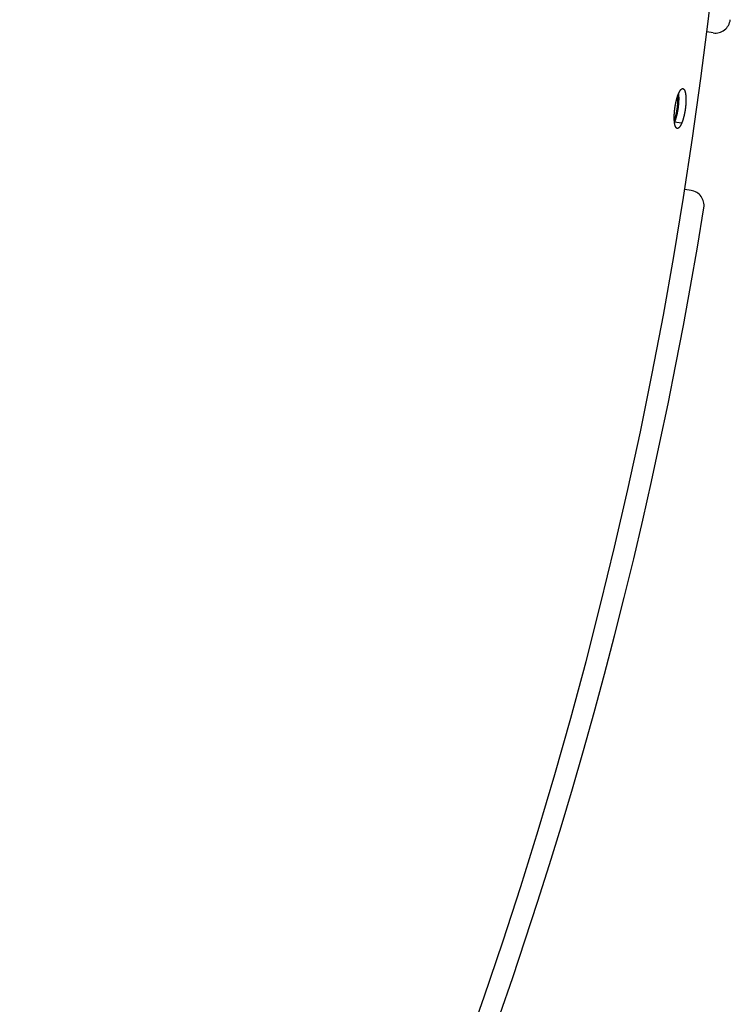
# Model space of a CAD drawing. Extents: x 11218 to 16912, y -565 to 5790.
# Drawn here: x 15026 to 15120, y 3492 to 3622 of the extents above; entities that cross this region are included whole.
import ezdxf

# ---------------------------------------------------------------- set-up
doc = ezdxf.new("R2010")
doc.units = 0
doc.header["$LTSCALE"] = 5
doc.linetypes.add('AUSGEZOGEN', pattern=[0])
doc.layers.add('VLB', color=7, linetype='AUSGEZOGEN')

msp = doc.modelspace()

# ---------------------------------------------------------------- linework, layer by layer
at = {"layer": 'VLB'}
for p, q in [((15117.57903629965, 3619.843486708617), (15116.74327473744, 3619.960945336117)), ((15113.41607160834, 3607.905351255317), (15112.46891694824, 3608.041426431516)), ((15114.65640117944, 3599.047857265017), (15113.82079390164, 3599.165294209316))]:
    msp.add_line(p, q, dxfattribs=at)
for centre, radius, start, end in [((14499.30490530144, 3696.133059642516), 622.1194451037, 175.3999999999841, 354.6000000000019), ((15117.85738250155, 3621.824022846117), 2, 262.0000000001696, 353.1496714384835), ((15114.37805497754, 3597.067321127517), 2, 350.8503285615758, 82.00000000016956), ((14499.30490530144, 3696.133059642516), 625, 320.1496714384818, 350.8503285614728)]:
    msp.add_arc(centre, radius, start, end, dxfattribs=at)
for points, start_tangent, end_tangent in [([(15112.99894959034, 3611.807638949317), (15113.02742162274, 3611.873793490117), (15113.05614477405, 3611.936955103016), (15113.08507876434, 3611.997038298117), (15113.11418286724, 3612.053961247216), (15113.14343855834, 3612.107686191317), (15113.17278908184, 3612.158105984617), (15113.20219465464, 3612.205151714117), (15113.23160765634, 3612.248747275716), (15113.26098855255, 3612.288834748516), (15113.29030466614, 3612.325368170917), (15113.31950408254, 3612.358281613416), (15113.34854894794, 3612.387532264016), (15113.37738992744, 3612.413071003617), (15113.40600556895, 3612.434877148716), (15113.43435290804, 3612.452912814416), (15113.46238029774, 3612.467142218616), (15113.49003340195, 3612.477539572417), (15113.51727246614, 3612.484094540417), (15113.54407324234, 3612.486802877117), (15113.57039575824, 3612.485659148616), (15113.57357950174, 3612.485254805516)], (0.3864604862526386, 0.922305964723949), (0.9908453480317264, -0.1350018380759583)), ([(15113.57357950174, 3612.485254805516), (15113.59620347884, 3612.480663211216), (15113.62145038805, 3612.471823588816), (15113.64610740954, 3612.459150032216), (15113.67013564134, 3612.442660670716), (15113.69350009164, 3612.422377976216), (15113.71615536134, 3612.398342627917), (15113.73808400275, 3612.370572748117), (15113.75925288805, 3612.339104711616), (15113.77962286094, 3612.303993160517), (15113.79916101575, 3612.265294439317), (15113.81784028854, 3612.223061728716), (15113.83563313025, 3612.177355546717), (15113.85251291824, 3612.128241800617), (15113.86845316645, 3612.075795040917), (15113.88343037454, 3612.020089762117), (15113.89742106944, 3611.961209962017), (15113.91040514424, 3611.899235803417), (15113.92236150685, 3611.834262596617), (15113.93327120334, 3611.766388797317), (15113.94311631244, 3611.695722947917), (15113.95188311764, 3611.622359613316), (15113.95955774054, 3611.546408182617), (15113.96612963844, 3611.467960355117), (15113.97158741044, 3611.387131909416), (15113.97592168824, 3611.304036323616), (15113.97912398905, 3611.218808532617), (15113.98118856004, 3611.131570791017), (15113.98211119215, 3611.042453336017), (15113.98188945634, 3610.951582610217), (15113.98052260904, 3610.859095913517), (15113.97801163595, 3610.765126992917), (15113.97435937604, 3610.669816708017), (15113.96957025414, 3610.573302917817), (15113.96365045624, 3610.475727235517), (15113.95660826623, 3610.377237849117), (15113.94845498774, 3610.277996949316), (15113.93920319894, 3610.178156129017), (15113.92886253784, 3610.077823133517), (15113.91744989135, 3609.977167187216), (15113.90498162074, 3609.876334202117), (15113.89147861864, 3609.775491924317), (15113.87695687324, 3609.674759265217), (15113.86144063264, 3609.574304475717), (15113.84495155254, 3609.474266245817), (15113.82751747934, 3609.374810701917), (15113.80915339674, 3609.276023988017), (15113.78988570365, 3609.178053453517), (15113.76975146704, 3609.081088539116), (15113.74878882825, 3608.985307125816), (15113.72703200654, 3608.890856349717), (15113.70449810584, 3608.797805954516), (15113.68122848205, 3608.706324797616), (15113.65725493635, 3608.616534488217), (15113.63261819344, 3608.528583736817), (15113.60734869444, 3608.442577858717), (15113.58147985225, 3608.358629882217), (15113.55506169955, 3608.276899811817), (15113.52813348205, 3608.197504313517), (15113.50074318444, 3608.120578825917), (15113.47290923324, 3608.046172359417), (15113.44467206574, 3607.974395116417), (15113.41607160834, 3607.905351255317)], (0.9908453480335803, -0.1350018380623523), (-0.391359219785256, -0.9202379915484232)), ([(15112.83483424934, 3607.228659456217), (15112.81321762064, 3607.233176388417), (15112.78801318785, 3607.242091185817), (15112.76343091734, 3607.254838396416), (15112.73951135835, 3607.271397926517), (15112.71628988054, 3607.291744854317), (15112.69380625064, 3607.315841827917), (15112.67207937714, 3607.343668149216), (15112.65114119384, 3607.375186694216), (15112.63102922234, 3607.410342387516), (15112.61177404385, 3607.449079849617), (15112.59340211954, 3607.491343324217), (15112.57593814805, 3607.537074247116), (15112.55940778994, 3607.586203711816), (15112.54383431094, 3607.638660223817), (15112.52924000315, 3607.694365873317), (15112.51564510455, 3607.753240150117), (15112.50306822544, 3607.815199340917), (15112.49152727715, 3607.880151766416), (15112.48103915925, 3607.947996930517), (15112.47161876105, 3608.018630123517), (15112.46327778394, 3608.091954503517), (15112.45602736784, 3608.167863679416), (15112.44987595965, 3608.246264155916), (15112.44483249015, 3608.327040808717), (15112.44090393605, 3608.410080952517), (15112.43809638504, 3608.495250061217), (15112.43641332374, 3608.582427388217), (15112.43585680374, 3608.671482015017), (15112.43642718514, 3608.762289327117), (15112.43812321444, 3608.854711291416), (15112.44094207724, 3608.948615910917), (15112.44487915804, 3609.043861653417), (15112.44992847754, 3609.140312098516), (15112.45608237284, 3609.237825574517), (15112.46333124895, 3609.336254394516), (15112.47166261764, 3609.435436619516), (15112.48106285895, 3609.535220333416), (15112.49152152824, 3609.635497768616), (15112.50302130035, 3609.736102183616), (15112.51554536584, 3609.836887691717), (15112.52907241615, 3609.937685583217), (15112.54358632304, 3610.038376788216), (15112.55906282084, 3610.138792656117), (15112.57548048755, 3610.238794600117), (15112.59281225194, 3610.338218474016), (15112.61104375075, 3610.436978405617), (15112.63014936584, 3610.534927005417), (15112.65009239894, 3610.631871579516), (15112.67083597035, 3610.727634738217), (15112.69234696374, 3610.822068526116), (15112.71461005745, 3610.915105583117), (15112.73758492744, 3611.006574534916), (15112.76124170944, 3611.096355019317), (15112.78554290994, 3611.184303121417), (15112.81045949445, 3611.270311408517), (15112.83596035984, 3611.354267566117), (15112.86199691055, 3611.436008467717), (15112.88853188884, 3611.515416697317), (15112.91551981574, 3611.592357117817), (15112.94294381874, 3611.666779487517), (15112.97076616334, 3611.738574592316), (15112.99894959034, 3611.807638949317)], (-0.9896511305504613, 0.143494389438034), (0.3864300210568829, 0.9223187295214041)), ([(15112.44950871954, 3608.252431714717), (15112.45905655024, 3608.278719656316), (15112.48907651565, 3608.364380404817), (15112.51850762774, 3608.452991476517), (15112.54729684944, 3608.544393188217), (15112.57539230085, 3608.638420828016), (15112.60274335195, 3608.734904951616), (15112.62930071434, 3608.833671688116), (15112.65501652984, 3608.934543053217), (15112.67984445684, 3609.037337270016), (15112.70373975374, 3609.141869096117), (15112.72665935944, 3609.247950158316), (15112.74856197154, 3609.355389291316), (15112.76940811984, 3609.463992882517), (15112.78916023835, 3609.573565221016), (15112.80778273214, 3609.683908849817), (15112.82524204254, 3609.794824922417), (15112.84150670645, 3609.906113560617), (15112.85654741395, 3610.017574214616), (15112.87033706064, 3610.129006024817), (15112.88285079674, 3610.240208183617), (15112.89406607144, 3610.350980297116), (15112.90396267435, 3610.461122746617), (15112.91252277084, 3610.570437047917), (15112.91973093514, 3610.678726209216), (15112.92557417775, 3610.785795086117), (15112.93004196865, 3610.891450733317), (15112.93312625654, 3610.995502752217), (15112.93482148345, 3611.097763634116), (15112.93512459444, 3611.198049097716), (15112.93403504314, 3611.296178422117), (15112.93155479315, 3611.391974771517), (15112.92768831404, 3611.485265514516), (15112.92244257334, 3611.575882534716), (15112.92037977584, 3611.605594740616)], (0.3439876785062744, 0.9389741620704288), (-0.0722090335857662, 0.9973895204325187)), ([(15112.99100298675, 3611.788394445116), (15112.99496015595, 3611.753931446117), (15113.00265052004, 3611.678094451017), (15113.00923872924, 3611.599765096716), (15113.01471336014, 3611.519058987117), (15113.01906502224, 3611.436089428816), (15113.02228520594, 3611.350991152617), (15113.02436813434, 3611.263886227517), (15113.02530957224, 3611.174904692917), (15113.02510706535, 3611.084172798917), (15113.02375984244, 3610.991827636016), (15113.02126886185, 3610.898002747317), (15113.01763693405, 3610.802838776917), (15113.01286845535, 3610.706473372916), (15113.00696958264, 3610.609047931317), (15112.99994856885, 3610.510710412717), (15112.99181668354, 3610.411622758317), (15112.98258647304, 3610.311936327517), (15112.97226755244, 3610.211758699717), (15112.96087677284, 3610.111258838116), (15112.94843046395, 3610.010582429016), (15112.93494948234, 3609.909896958916), (15112.92044979034, 3609.809321155116), (15112.90495559914, 3609.709023007017), (15112.88848853424, 3609.609140989216), (15112.87107640495, 3609.509840969516), (15112.85273417605, 3609.411208958017), (15112.83348821325, 3609.313392074216), (15112.81337554124, 3609.216579462617), (15112.79243426095, 3609.120948725317), (15112.77069855825, 3609.026646767317), (15112.74818552044, 3608.933743222816), (15112.72493646474, 3608.842406683316), (15112.70098316415, 3608.752758566617), (15112.67636630854, 3608.664947347717), (15112.65111631404, 3608.579078175516), (15112.62526656674, 3608.495263899117), (15112.59886706184, 3608.413664268517), (15112.57195701674, 3608.334395763717), (15112.54458438404, 3608.257593606716), (15112.51676757714, 3608.183306729417), (15112.48854700694, 3608.111645157717), (15112.46689861204, 3608.059109088917)], (0.1183967208614035, -0.9929663722852184), (-0.38750039415262, -0.9218695376958523)), ([(15113.41607160834, 3607.905351255317), (15113.38716701124, 3607.839183544117), (15113.35801167245, 3607.776009398517), (15113.32864913605, 3607.715916794717), (15113.29912365034, 3607.658990168516), (15113.26945570824, 3607.605267264317), (15113.23970486675, 3607.554855809016), (15113.20991486614, 3607.507827416317), (15113.18013738714, 3607.464260208216), (15113.15041387045, 3607.424210770317), (15113.12077685534, 3607.387721596916), (15113.09128139404, 3607.354859393717), (15113.06196662055, 3607.325665721216), (15113.03288093384, 3607.300186803417), (15113.00404794584, 3607.278444124416), (15112.97551224254, 3607.260475545217), (15112.94732936475, 3607.246317679517), (15112.91955261084, 3607.235994245116), (15112.89222283504, 3607.229514973517), (15112.86536167054, 3607.226883196117), (15112.83901466794, 3607.228104163017), (15112.83483424934, 3607.228659456217)], (-0.3913879479103021, -0.9202257735091768), (-0.9896511305459011, 0.143494389469483))]:
    msp.add_spline(points, degree=3, dxfattribs=dict(at, start_tangent=start_tangent, end_tangent=end_tangent))

doc.saveas('drawing.dxf')
